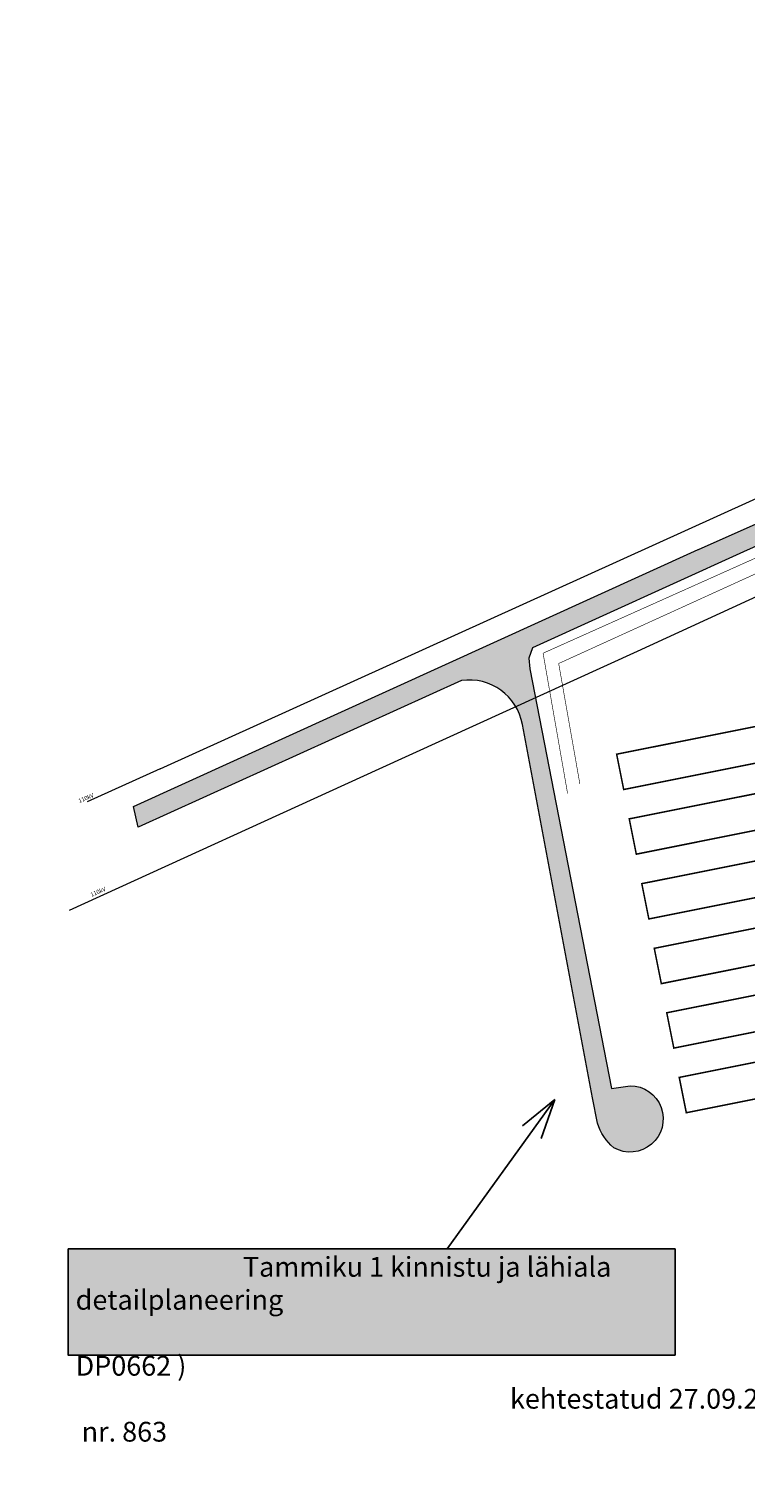
# Model space of a CAD drawing. Units: millimetres. Extents: x 544631 to 552049, y 6585772 to 6591296.
# Drawn here: x 545261 to 545501, y 6586314 to 6586799 of the extents above; entities that cross this region are included whole.
import ezdxf
from ezdxf.enums import TextEntityAlignment as Align

# ---------------------------------------------------------------- set-up
doc = ezdxf.new("R2010")
doc.units = ezdxf.units.MM
doc.layers.add('geoalus-KPOHULIIN', color=7, linetype='CONTINUOUS')
doc.layers.add('tehno-pilt', color=7, linetype='CONTINUOUS')
for name, color, linetype, lineweight in [('geoalus-kõrgepingeliin', 1, 'k', 0), ('geoalus-TEE', 7, 'CONTINUOUS', 5), ('kõrvalplaneerignu hooned', 7, 'CONTINUOUS', 0), ('tehno-tammiku1-kanal -KS2', 6, 'KS2', 0), ('tehno-tammiku1-veetoru-v2', 4, 'V2', 0)]:
    doc.layers.add(name, color=color, linetype=linetype, lineweight=lineweight)
doc.layers.add('kõrvalplaneeringu piir', color=7, linetype='CONTINUOUS', true_color=0x3b6878)
doc.styles.add('Arial', font='arial.ttf')
doc.styles.add('romans', font='romans.shx')
doc.linetypes.add('k', pattern='A,0.5,-0.05,["K",Arial,S=0.15,R=0,X=0,Y=-0.07],-0.3', length=0.85)
doc.linetypes.add('k8', pattern='A,0.5,-0.05,["<<<   >>>",Arial,S=0.15,R=0,X=0,Y=-0.07],-0.7', length=1.25)
doc.linetypes.add('KS2', pattern='A,0.5,-0.05,["KS2",Arial,S=0.15,R=0,X=0,Y=-0.07],-0.5', length=1.05)
doc.linetypes.add('V2', pattern='A,0.5,-0.05,["V2",Arial,S=0.15,R=0,X=0,Y=-0.07],-0.3', length=0.85)
picture_1 = doc.add_image_def('image1.png', size_in_pixel=(1516, 806))

msp = doc.modelspace()

# ---------------------------------------------------------------- hatches: boundary and pattern name
at = {"layer": 'geoalus-TEE', "lineweight": 0, "ltscale": 2}
h = msp.add_hatch(color=253, dxfattribs=at)
edge = h.paths.add_edge_path()
edge.add_line((545547.3258002822, 6586645.887502734), (545597.0867121187, 6586668.196749927))
edge.add_arc((545610.3500232715, 6586656.033320608), 17.99623392637605, 137.1400899223694, 137.4768933813466, ccw=False)
edge.add_line((545597.1584415043, 6586668.274505436), (545696.0771265151, 6586712.899666983))
edge.add_line((545696.0771265151, 6586712.899666983), (545841.2721447406, 6586775.208343431))
edge.add_arc((545849.8279929723, 6586746.860171492), 29.61117004200064, 78.8153492784815, 106.79449946364369, ccw=False)
edge.add_line((545855.5717175474, 6586775.908941161), (545849.8643473891, 6586791.077334813))
edge.add_arc((545832.7440579619, 6586799.876050277), 19.24894033150064, 291.05716024301034, 332.7997833366903, ccw=False)
edge.add_line((545839.6601857274, 6586781.912507179), (545693.6867208309, 6586718.36974294))
edge.add_line((545693.6867208309, 6586718.36974294), (545485.0403947898, 6586625.515415163))
edge.add_line((545485.0403947898, 6586625.515415163), (545500.2009830517, 6586624.76009253))
edge.add_line((545500.2009830517, 6586624.76009253), (545524.6598752858, 6586635.731572411))
edge.add_line((545524.6598752858, 6586635.731572411), (545524.6598751888, 6586635.731572399))
edge.add_line((545524.6598751888, 6586635.731572399), (545547.3258002822, 6586645.887502734))
h = msp.add_hatch(color=253, dxfattribs=at)
edge = h.paths.add_edge_path()
edge.add_line((545500.1326094079, 6586624.763690211), (545429.5542083546, 6586592.610844035))
edge.add_line((545429.5542083546, 6586592.610844035), (545428.3172759903, 6586589.227655031))
edge.add_line((545428.3172759903, 6586589.227655031), (545428.6682769074, 6586585.681760507))
edge.add_line((545428.6682769074, 6586585.681760507), (545454.2788877157, 6586454.043053394))
edge.add_line((545454.2788877157, 6586454.043053394), (545455.9900459847, 6586445.471703443))
edge.add_line((545455.9900459847, 6586445.471703443), (545462.2163880053, 6586446.379589751))
edge.add_arc((545462.1524583627, 6586435.289289038), 11.09048497220624, -119.39360963417852, 89.66972418262009, ccw=False)
edge.add_arc((545468.9067716387, 6586439.626563546), 18.56833824626682, 198.2414191805375, 228.9358998160364, ccw=False)
edge.add_line((545451.2715663644, 6586433.814273107), (545449.6206991286, 6586442.345488958))
edge.add_line((545449.6206991286, 6586442.345488958), (545426.2351486855, 6586566.983936468))
edge.add_arc((545408.5062282132, 6586563.893659065), 17.99623392655405, 9.887722587179114, 98.40724480376366)
edge.add_line((545405.8750327448, 6586581.696502825), (545297.8968990403, 6586532.74226419))
edge.add_line((545297.8968990403, 6586532.74226419), (545296.28180878, 6586539.69879983))
edge.add_line((545296.28180878, 6586539.69879983), (545484.9719757154, 6586625.519015106))
edge.add_line((545484.9719757154, 6586625.519015106), (545500.1326094079, 6586624.763690211))
at = {"layer": 'kõrvalplaneeringu piir'}
h = msp.add_hatch(color=255, dxfattribs=at)
h.dxf.hatch_style = 1
h.paths.add_polyline_path([(545274.5022321533, 6586391.865438744), (545477.2068482476, 6586391.865438744), (545477.2068482476, 6586356.374124579), (545274.4125283709, 6586356.374124579)])

# ---------------------------------------------------------------- linework, layer by layer
at = {"layer": 'geoalus-kõrgepingeliin', "linetype": 'k8', "lineweight": 0, "ltscale": 10}
for points in [[(545305.163380162, 6586552.222272098), (545689.4116403965, 6586726.521860478)], [(545464.6616403965, 6586591.535860478), (545689.7551943408, 6586694.97498551)], [(545378.3667908257, 6586552.222272098), (545464.6616403965, 6586591.535860478)], [(545274.8566403965, 6586505.065860477), (545378.3667908257, 6586552.222272098)], [(545305.163380162, 6586552.222272098), (545280.840886388, 6586541.189299169)]]:
    msp.add_lwpolyline(points, dxfattribs=at)
at = {"layer": 'geoalus-TEE', "lineweight": 0}
for points in [[(545485.0403947908, 6586625.515415162), (545693.6867209183, 6586718.36974294), (545839.6601857286, 6586781.912507178, 0.1841776912383266), (545849.8643473902, 6586791.077334812), (545855.5717175485, 6586775.90894116, 0.1226922159191768), (545841.2721447417, 6586775.20834343), (545696.0771265294, 6586712.899667001), (545597.1584415055, 6586668.274505435, 0.001469583399052289), (545597.0867121189, 6586668.196749925)], [(545500.1326094079, 6586624.763690211), (545429.5542083546, 6586592.610844035), (545428.3172759903, 6586589.227655031), (545428.6682769074, 6586585.681760507), (545454.2788877157, 6586454.043053394), (545455.9900459847, 6586445.471703443), (545462.2163880053, 6586446.379589751, -1.292255455801527), (545456.709175346, 6586425.626498193, -0.1347365021107254), (545451.2715663644, 6586433.814273107), (545449.6206991286, 6586442.345488958), (545426.2351486855, 6586566.983936468, 0.4066655240256328), (545405.8750327448, 6586581.696502825), (545297.8968990403, 6586532.74226419), (545296.28180878, 6586539.69879983), (545484.9719757154, 6586625.519015106), (545485.0407811805, 6586625.515587118)]]:
    msp.add_lwpolyline(points, format="xyb", dxfattribs=at)
msp.add_lwpolyline([(545597.1584415055, 6586668.274505435), (545500.1326094079, 6586624.763690211)], dxfattribs=at)
at = {"layer": 'kõrvalplaneerignu hooned', "lineweight": -3, "const_width": 0.5054436903470692}
for points in [[(545513.013291766, 6586555.908016782), (545510.6592626601, 6586567.674857776), (545457.7024970764, 6586557.112809757), (545460.0625072952, 6586545.314885805)], [(545517.2226802652, 6586534.314100044), (545514.8686511592, 6586546.080941037), (545461.9118855746, 6586535.518893018), (545464.2718957934, 6586523.720969067)], [(545521.4093973135, 6586512.662286266), (545519.0553682075, 6586524.429127259), (545466.0986026238, 6586513.86707924), (545468.4586128426, 6586502.069155289)], [(545525.5852846067, 6586491.066479104), (545523.2312555007, 6586502.833320097), (545470.274489917, 6586492.271272078), (545472.6345001358, 6586480.473348127)], [(545529.7502664627, 6586469.52706995), (545527.3962373567, 6586481.293910944), (545474.439471772, 6586470.731862925), (545476.7994819918, 6586458.933938974)], [(545533.9235980745, 6586447.944479623), (545531.5695689685, 6586459.711320616), (545478.6128033838, 6586449.149272597), (545480.9728136027, 6586437.351348646)]]:
    msp.add_lwpolyline(points, close=True, dxfattribs=at)
at = {"layer": 'kõrvalplaneeringu piir'}
for points in [[(545401.0979524513, 6586391.865438744), (545436.9951308894, 6586441.743693197)], [(545436.9951308894, 6586441.743693197), (545426.2468246993, 6586432.966969715)], [(545436.9951308894, 6586441.743693197), (545432.4979353427, 6586428.731273318)]]:
    msp.add_lwpolyline(points, dxfattribs=at)
msp.add_lwpolyline([(545274.5022321533, 6586391.865438744), (545477.2068482476, 6586391.865438744), (545477.2068482476, 6586356.374124579), (545274.4125283709, 6586356.374124579)], close=True, dxfattribs=at)
at = {"layer": 'tehno-tammiku1-kanal -KS2', "lineweight": 0, "ltscale": 10, "const_width": 0.2}
for points in [[(545438.3340214611, 6586587.411126631), (545699.0662068254, 6586706.19362482)], [(545438.3340214608, 6586587.411126631), (545445.4135295346, 6586547.170285876)]]:
    msp.add_lwpolyline(points, dxfattribs=at)
at = {"layer": 'tehno-tammiku1-veetoru-v2', "lineweight": 0, "ltscale": 10, "const_width": 0.2}
for points in [[(545433.1161427064, 6586590.852239579), (545718.2952069289, 6586718.543652011), (545830.2204010437, 6586766.650751718)], [(545433.1161427064, 6586590.852239579), (545441.31075647, 6586543.991512527)]]:
    msp.add_lwpolyline(points, dxfattribs=at)

# ---------------------------------------------------------------- texts
at = {"layer": 'geoalus-KPOHULIIN', "color": 251, "style": 'romans'}
for p in [(545280.8727751212, 6586541.433880707), (545284.893630748, 6586510.104033522)]:
    msp.add_text('110kV', height=1.4, rotation=23.14465900535211, dxfattribs=at).set_placement(p, align=Align.BOTTOM_CENTER)
at = {"layer": 'kõrvalplaneeringu piir', "color": 147, "true_color": 0x407282, "insert": (545276.9503218114, 6586389.174453601), "char_height": 6.608899797637939, "width": 245.1201165018911, "attachment_point": 1, "style": 'romans'}
msp.add_mtext('\\pi8.4582;{\\fTimes New Roman|b0|i0|c186|p18;Tammiku 1 kinnistu ja lähiala detailplaneering\\P\\pi40.083;( DP0662 )\\P\\pi21.958;kehtestatud 27.09.2011  nr. 863}', dxfattribs=at)

# ---------------------------------------------------------------- referenced raster images: frames only (the image files are external)
at = {"layer": 'tehno-pilt', "lineweight": 0}
image = msp.add_image(picture_1, insert=(544631.4520463496, 6586101.156117124), size_in_units=(1954.4016746620428, 1039.0816291409024), dxfattribs=at)
image.dxf.flags = 7

doc.saveas('drawing.dxf')
